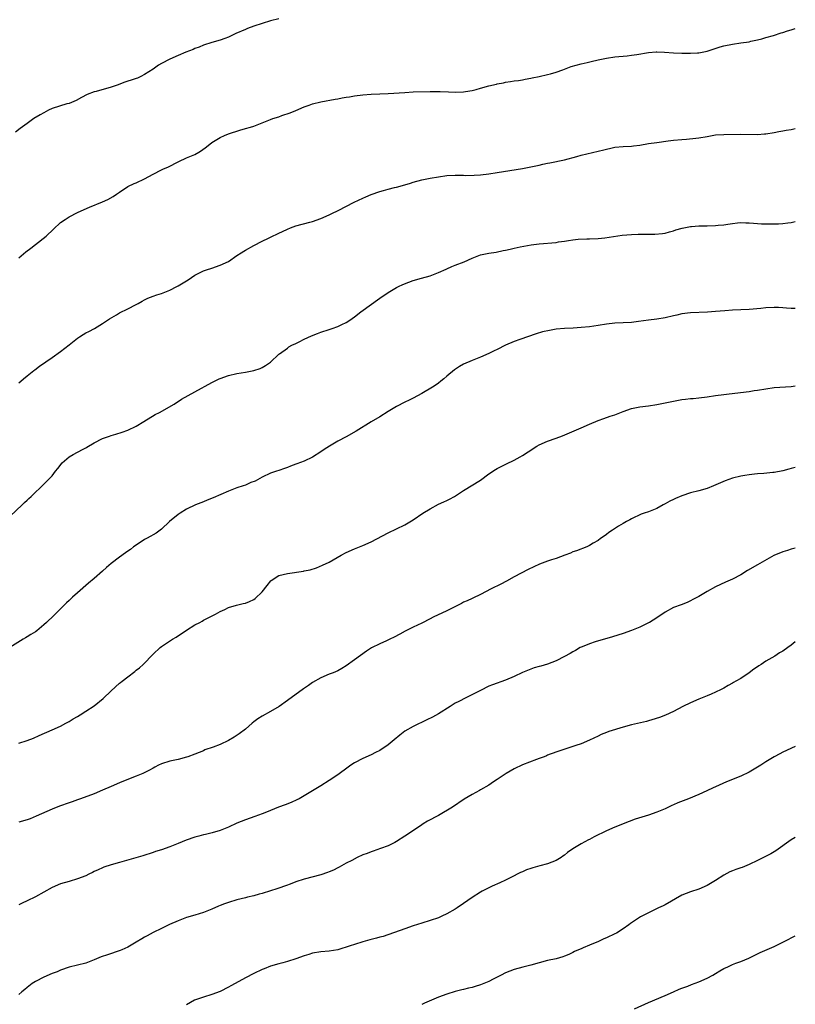
# Model space of a CAD drawing. Units: inches. Extents: x 2532000 to 2535000, y 1557000 to 1560000.
# Drawn here: x 2534815 to 2535000, y 1558986 to 1559221 of the extents above; entities that cross this region are included whole.
import ezdxf

# ---------------------------------------------------------------- set-up
doc = ezdxf.new("R2010")
doc.units = ezdxf.units.IN
doc.header["$MEASUREMENT"] = 0
doc.layers.add('LD25321557_10ft', color=133, linetype='Continuous')

msp = doc.modelspace()

# ---------------------------------------------------------------- linework, layer by layer
at = {"layer": 'LD25321557_10ft'}
for points, elevation in [([(2534877, 1559220.75), (2534875, 1559220.31), (2534873, 1559219.69), (2534871, 1559219.02), (2534869.54, 1559218.46), (2534869, 1559218.26), (2534866.74, 1559217.26), (2534865, 1559216.43), (2534864.08, 1559216.08), (2534863, 1559215.7), (2534861, 1559215.13), (2534859, 1559214.47), (2534857.96, 1559214.04), (2534857, 1559213.68), (2534856.53, 1559213.47), (2534854.81, 1559212.81), (2534853, 1559212.04), (2534851, 1559211.14), (2534849, 1559210.09), (2534848.3, 1559209.7), (2534847, 1559208.8), (2534845, 1559207.47), (2534844.09, 1559207), (2534843.33, 1559206.67), (2534843, 1559206.55), (2534841.82, 1559206.18), (2534841, 1559205.9), (2534840.3, 1559205.7), (2534838.48, 1559205), (2534837, 1559204.5), (2534833.48, 1559203.48), (2534833, 1559203.36), (2534831.28, 1559202.72), (2534829.97, 1559202.03), (2534828.68, 1559201.32), (2534827, 1559200.63), (2534826.5, 1559200.5), (2534823, 1559199.38), (2534822.11, 1559199), (2534821, 1559198.41), (2534820.09, 1559197.91), (2534818.61, 1559197), (2534817, 1559195.85), (2534815.38, 1559194.62), (2534814.22, 1559193.78)], 7780), ([(2534815, 1559163.87), (2534816.73, 1559165.27), (2534817.86, 1559166.14), (2534819.02, 1559167), (2534821.56, 1559169), (2534823.32, 1559170.68), (2534825, 1559172.22), (2534826.05, 1559173), (2534827, 1559173.59), (2534829, 1559174.61), (2534829.86, 1559175), (2534831.87, 1559175.87), (2534835, 1559177.18), (2534836.23, 1559177.77), (2534837.54, 1559178.46), (2534838.34, 1559179), (2534839, 1559179.47), (2534841, 1559180.81), (2534842.49, 1559181.51), (2534843, 1559181.73), (2534845, 1559182.64), (2534847, 1559183.74), (2534849, 1559184.78), (2534849.46, 1559185), (2534850.53, 1559185.47), (2534853.18, 1559186.82), (2534855, 1559187.64), (2534857, 1559188.49), (2534857.94, 1559189), (2534858.58, 1559189.42), (2534859.71, 1559190.29), (2534861, 1559191.31), (2534863, 1559192.52), (2534864.05, 1559193), (2534865, 1559193.39), (2534867.72, 1559194.28), (2534869, 1559194.62), (2534870.2, 1559195), (2534871, 1559195.22), (2534873, 1559195.98), (2534875, 1559196.81), (2534875.52, 1559197), (2534877, 1559197.46), (2534877.71, 1559197.71), (2534879.65, 1559198.35), (2534881, 1559198.96), (2534883, 1559199.79), (2534884.23, 1559200.23), (2534885, 1559200.49), (2534887, 1559201.01), (2534890.38, 1559201.62), (2534891, 1559201.71), (2534892.07, 1559201.93), (2534893, 1559202.07), (2534893.79, 1559202.21), (2534895, 1559202.39), (2534897, 1559202.63), (2534899, 1559202.8), (2534901, 1559202.92), (2534903, 1559203.02), (2534907, 1559203.25), (2534909, 1559203.34), (2534913, 1559203.43), (2534915, 1559203.44), (2534915.44, 1559203.44), (2534917.39, 1559203.39), (2534919, 1559203.31), (2534921, 1559203.37), (2534921.44, 1559203.44), (2534923, 1559203.73), (2534923.97, 1559203.97), (2534925, 1559204.25), (2534927, 1559204.78), (2534928.8, 1559205.2), (2534929, 1559205.27), (2534930.45, 1559205.55), (2534931, 1559205.7), (2534932.15, 1559205.85), (2534933, 1559205.98), (2534934.1, 1559206.1), (2534935, 1559206.23), (2534935.62, 1559206.38), (2534937, 1559206.61), (2534937.3, 1559206.7), (2534939, 1559207.03), (2534941, 1559207.48), (2534941.65, 1559207.65), (2534943, 1559208.05), (2534944.62, 1559208.62), (2534946.62, 1559209.38), (2534949, 1559210.06), (2534950.4, 1559210.4), (2534951.4, 1559210.6), (2534953, 1559210.99), (2534955, 1559211.42), (2534957, 1559211.69), (2534959.95, 1559211.95), (2534961, 1559212.08), (2534962.26, 1559212.26), (2534965, 1559212.71), (2534966.87, 1559212.87), (2534967, 1559212.88), (2534968.83, 1559212.83), (2534971, 1559212.65), (2534973, 1559212.55), (2534974.57, 1559212.57), (2534975, 1559212.56), (2534976.68, 1559212.68), (2534977, 1559212.69), (2534979, 1559213.07), (2534980.43, 1559213.57), (2534982.07, 1559214.07), (2534983, 1559214.37), (2534985, 1559214.77), (2534987, 1559215.03), (2534989, 1559215.32), (2534989.42, 1559215.42), (2534991, 1559215.73), (2534992.03, 1559216.03), (2534993, 1559216.29), (2534994.83, 1559216.83), (2534996.61, 1559217.4), (2534997, 1559217.48), (2534998.12, 1559217.88), (2534999, 1559218.13), (2535000, 1559218.45)], 7790), ([(2534815, 1559134.05), (2534815.5, 1559134.5), (2534816.17, 1559135), (2534817, 1559135.7), (2534818.63, 1559137), (2534818.83, 1559137.17), (2534819.96, 1559138.04), (2534823, 1559140.08), (2534825, 1559141.5), (2534827, 1559143.15), (2534829, 1559144.72), (2534829.47, 1559145), (2534830.39, 1559145.61), (2534831, 1559145.96), (2534831.68, 1559146.32), (2534833.06, 1559147), (2534835, 1559148.19), (2534836.65, 1559149.35), (2534838.27, 1559150.27), (2534839, 1559150.71), (2534841, 1559151.69), (2534843, 1559152.73), (2534843.5, 1559153), (2534844.45, 1559153.55), (2534845, 1559153.84), (2534845.79, 1559154.21), (2534847, 1559154.71), (2534847.91, 1559155), (2534849, 1559155.38), (2534851, 1559156.16), (2534852.69, 1559157), (2534853, 1559157.17), (2534855.37, 1559158.63), (2534857, 1559159.7), (2534859, 1559160.73), (2534859.74, 1559161), (2534861, 1559161.38), (2534863, 1559162.06), (2534864.96, 1559163), (2534867, 1559164.37), (2534868.02, 1559165), (2534868.6, 1559165.4), (2534869, 1559165.65), (2534871, 1559166.76), (2534873, 1559167.81), (2534874.5, 1559168.5), (2534875.49, 1559169), (2534876.51, 1559169.49), (2534877, 1559169.69), (2534877.85, 1559170.15), (2534879, 1559170.69), (2534879.74, 1559171), (2534881, 1559171.48), (2534884.35, 1559172.35), (2534885, 1559172.5), (2534887, 1559173.22), (2534889, 1559174.12), (2534889.58, 1559174.42), (2534891.14, 1559175.14), (2534894.94, 1559177.06), (2534897, 1559178.05), (2534897.66, 1559178.34), (2534899, 1559178.96), (2534901, 1559179.67), (2534901.9, 1559179.9), (2534903, 1559180.21), (2534904.56, 1559180.56), (2534905, 1559180.68), (2534907, 1559181.23), (2534908.36, 1559181.64), (2534909, 1559181.86), (2534911, 1559182.4), (2534913, 1559182.81), (2534915, 1559183.17), (2534917, 1559183.44), (2534919, 1559183.54), (2534919.51, 1559183.51), (2534921, 1559183.52), (2534921.49, 1559183.49), (2534923.52, 1559183.52), (2534925, 1559183.61), (2534927, 1559183.83), (2534929, 1559184.14), (2534935, 1559185.11), (2534937, 1559185.49), (2534939, 1559185.95), (2534939.87, 1559186.13), (2534941, 1559186.4), (2534941.51, 1559186.49), (2534945, 1559187.22), (2534947.99, 1559187.99), (2534949, 1559188.28), (2534953, 1559189.22), (2534954.42, 1559189.58), (2534955, 1559189.74), (2534956.05, 1559189.95), (2534957, 1559190.18), (2534959, 1559190.37), (2534961, 1559190.45), (2534961.49, 1559190.51), (2534963, 1559190.7), (2534965, 1559191.06), (2534967, 1559191.35), (2534969.7, 1559191.7), (2534971, 1559191.85), (2534973, 1559192.06), (2534974.12, 1559192.12), (2534976.34, 1559192.34), (2534977, 1559192.43), (2534979, 1559192.78), (2534981, 1559193.1), (2534983, 1559193.24), (2534987, 1559193.29), (2534991, 1559193.24), (2534992.64, 1559193.36), (2534993, 1559193.38), (2534995, 1559193.71), (2534996.09, 1559193.91), (2534997, 1559194.06), (2534997.79, 1559194.21), (2534999, 1559194.39), (2535000, 1559194.64)], 7800), ([(2534813, 1559102.3), (2534815.84, 1559105), (2534816.41, 1559105.59), (2534817, 1559106.11), (2534817.45, 1559106.55), (2534817.99, 1559107), (2534819, 1559107.99), (2534820.07, 1559109), (2534820.53, 1559109.47), (2534821, 1559109.9), (2534823, 1559111.91), (2534823.81, 1559113), (2534824.35, 1559113.65), (2534825.38, 1559115), (2534827, 1559116.44), (2534827.96, 1559117), (2534830.22, 1559118.22), (2534831, 1559118.61), (2534831.27, 1559118.73), (2534833, 1559119.77), (2534835, 1559120.77), (2534836.62, 1559121.38), (2534837, 1559121.53), (2534838.16, 1559121.84), (2534839.68, 1559122.32), (2534841, 1559122.77), (2534843, 1559123.72), (2534844.83, 1559124.83), (2534847.51, 1559126.49), (2534848.51, 1559127), (2534852.02, 1559129), (2534852.59, 1559129.41), (2534853, 1559129.64), (2534853.82, 1559130.18), (2534857, 1559131.93), (2534861, 1559134.18), (2534862.72, 1559135), (2534863, 1559135.13), (2534865, 1559135.8), (2534867, 1559136.26), (2534869, 1559136.6), (2534871, 1559136.97), (2534872.53, 1559137.47), (2534873, 1559137.7), (2534873.82, 1559138.18), (2534874.95, 1559139), (2534877, 1559140.88), (2534877.15, 1559141), (2534879, 1559142.35), (2534879.37, 1559142.63), (2534880.07, 1559143), (2534881, 1559143.45), (2534881.84, 1559143.84), (2534883, 1559144.43), (2534884.77, 1559145.23), (2534886.19, 1559145.81), (2534887, 1559146.11), (2534889, 1559146.8), (2534889.66, 1559147), (2534891, 1559147.5), (2534891.98, 1559147.98), (2534893, 1559148.42), (2534893.88, 1559149), (2534895, 1559149.79), (2534896.53, 1559151), (2534901, 1559154.24), (2534903, 1559155.56), (2534905, 1559156.75), (2534905.46, 1559157), (2534906.5, 1559157.5), (2534907.94, 1559158.06), (2534909, 1559158.42), (2534910.99, 1559158.99), (2534913, 1559159.59), (2534915, 1559160.37), (2534916.82, 1559161.18), (2534917, 1559161.25), (2534918.22, 1559161.78), (2534919, 1559162.06), (2534921.1, 1559162.9), (2534923, 1559163.76), (2534925, 1559164.52), (2534927, 1559164.97), (2534928.77, 1559165.23), (2534930.44, 1559165.56), (2534931, 1559165.7), (2534932.06, 1559165.94), (2534933, 1559166.17), (2534934.47, 1559166.47), (2534937.06, 1559166.94), (2534939, 1559167.18), (2534943, 1559167.51), (2534943.62, 1559167.62), (2534945, 1559167.81), (2534945.99, 1559167.99), (2534947, 1559168.13), (2534948.25, 1559168.25), (2534950.35, 1559168.35), (2534951, 1559168.36), (2534953, 1559168.47), (2534954.63, 1559168.63), (2534958.78, 1559169.22), (2534961, 1559169.42), (2534962.55, 1559169.45), (2534963, 1559169.5), (2534964.55, 1559169.45), (2534965, 1559169.49), (2534966.55, 1559169.45), (2534968.39, 1559169.61), (2534969, 1559169.73), (2534970.03, 1559170.03), (2534971, 1559170.29), (2534971.52, 1559170.48), (2534973.07, 1559170.93), (2534975, 1559171.3), (2534975.31, 1559171.31), (2534977, 1559171.45), (2534979, 1559171.46), (2534981, 1559171.51), (2534981.59, 1559171.59), (2534983, 1559171.72), (2534983.89, 1559171.89), (2534985, 1559172.05), (2534986.19, 1559172.19), (2534987, 1559172.26), (2534988.2, 1559172.2), (2534989, 1559172.19), (2534990.07, 1559172.07), (2534991, 1559172.03), (2534991.95, 1559171.95), (2534993, 1559171.94), (2534993.91, 1559171.91), (2534995.97, 1559171.97), (2534997, 1559172.04), (2534998.18, 1559172.18), (2534999, 1559172.29), (2535000, 1559172.5)], 7810), ([(2535000, 1559151.77), (2534999.78, 1559151.78), (2534999, 1559151.75), (2534997.89, 1559151.89), (2534997, 1559151.93), (2534995.99, 1559151.99), (2534995, 1559152.02), (2534993, 1559151.91), (2534991.75, 1559151.75), (2534989, 1559151.51), (2534985, 1559151.35), (2534983.23, 1559151.23), (2534981, 1559151.02), (2534979.11, 1559150.89), (2534975, 1559150.78), (2534973, 1559150.51), (2534971.78, 1559150.22), (2534971, 1559150.01), (2534969, 1559149.53), (2534967, 1559149.23), (2534965, 1559148.99), (2534962.66, 1559148.66), (2534961, 1559148.46), (2534959, 1559148.37), (2534957, 1559148.3), (2534955, 1559148.07), (2534953, 1559147.73), (2534951, 1559147.43), (2534949, 1559147.23), (2534947.1, 1559147.1), (2534945, 1559147), (2534943, 1559146.82), (2534941.43, 1559146.57), (2534939.8, 1559146.2), (2534938.26, 1559145.74), (2534934.41, 1559144.41), (2534933, 1559143.88), (2534930.95, 1559143), (2534929, 1559142.02), (2534928.3, 1559141.7), (2534927, 1559141.07), (2534925, 1559140.2), (2534923, 1559139.42), (2534921, 1559138.51), (2534920.04, 1559137.96), (2534918.82, 1559137.18), (2534917, 1559135.68), (2534916.24, 1559135), (2534915.56, 1559134.44), (2534915, 1559134.01), (2534914.42, 1559133.58), (2534913.54, 1559133), (2534911, 1559131.54), (2534909.98, 1559131), (2534909, 1559130.43), (2534908.05, 1559129.95), (2534907, 1559129.44), (2534905, 1559128.4), (2534903, 1559127.2), (2534901, 1559125.97), (2534899, 1559124.8), (2534895.42, 1559122.58), (2534893, 1559121.23), (2534891, 1559120.17), (2534889.01, 1559119), (2534887.8, 1559118.2), (2534887, 1559117.6), (2534885, 1559116.34), (2534883, 1559115.42), (2534881.22, 1559114.78), (2534881, 1559114.68), (2534879.75, 1559114.25), (2534879, 1559113.93), (2534878.31, 1559113.69), (2534877, 1559113.2), (2534876.38, 1559113), (2534875, 1559112.52), (2534873, 1559111.6), (2534871.32, 1559110.68), (2534870.29, 1559110.29), (2534869, 1559109.73), (2534868.48, 1559109.52), (2534867, 1559109.06), (2534865, 1559108.27), (2534861.32, 1559106.68), (2534859.89, 1559106.11), (2534859, 1559105.76), (2534857.15, 1559105), (2534855, 1559103.94), (2534853.44, 1559103), (2534853, 1559102.68), (2534850.94, 1559101), (2534849, 1559099.23), (2534847.73, 1559098.27), (2534847, 1559097.86), (2534846.47, 1559097.53), (2534845.46, 1559097), (2534845, 1559096.74), (2534843, 1559095.44), (2534842.38, 1559095), (2534841.6, 1559094.4), (2534841, 1559094.01), (2534840.43, 1559093.57), (2534839, 1559092.58), (2534837, 1559091), (2534835.94, 1559090.06), (2534835, 1559089.2), (2534833, 1559087.46), (2534831.66, 1559086.34), (2534829, 1559084.07), (2534827.79, 1559083), (2534827, 1559082.24), (2534826.36, 1559081.64), (2534825, 1559080.27), (2534823.71, 1559079), (2534823.34, 1559078.66), (2534821.65, 1559077), (2534821, 1559076.42), (2534819.32, 1559075), (2534819, 1559074.77), (2534817.91, 1559074.09), (2534817, 1559073.54), (2534816.65, 1559073.35), (2534816.05, 1559073), (2534812.9, 1559071)], 7820), ([(2534815, 1559048.22), (2534817, 1559048.86), (2534818.53, 1559049.47), (2534819.91, 1559050.09), (2534823, 1559051.39), (2534825, 1559052.33), (2534826.25, 1559053), (2534827, 1559053.43), (2534827.95, 1559054.05), (2534829, 1559054.62), (2534829.64, 1559055), (2534831, 1559055.84), (2534833, 1559057.11), (2534835.13, 1559058.87), (2534837, 1559060.67), (2534839, 1559062.51), (2534839.28, 1559062.72), (2534839.62, 1559063), (2534841, 1559064.08), (2534842.66, 1559065.34), (2534843, 1559065.65), (2534843.78, 1559066.22), (2534844.62, 1559067), (2534847, 1559069.42), (2534848.67, 1559071), (2534849, 1559071.24), (2534851.66, 1559073), (2534852.5, 1559073.5), (2534855, 1559075.18), (2534857, 1559076.42), (2534858.13, 1559077), (2534858.68, 1559077.32), (2534859, 1559077.53), (2534859.97, 1559078.03), (2534861.89, 1559079), (2534863, 1559079.63), (2534864.08, 1559080.08), (2534865, 1559080.55), (2534866.9, 1559081.1), (2534868.51, 1559081.49), (2534869, 1559081.58), (2534870.01, 1559081.99), (2534871, 1559082.43), (2534871.33, 1559082.67), (2534873, 1559084.26), (2534874.18, 1559085.82), (2534875.07, 1559086.93), (2534875.15, 1559087), (2534877, 1559088.18), (2534879, 1559088.69), (2534882.81, 1559089.19), (2534883, 1559089.25), (2534884.45, 1559089.55), (2534885.97, 1559090.03), (2534887.4, 1559090.6), (2534889, 1559091.35), (2534891.84, 1559093), (2534893, 1559093.63), (2534895, 1559094.5), (2534897, 1559095.3), (2534899, 1559096.22), (2534903, 1559098.31), (2534907, 1559100.23), (2534909, 1559101.4), (2534911.26, 1559103), (2534913, 1559104.08), (2534915, 1559105.14), (2534916.31, 1559105.69), (2534917, 1559106.04), (2534917.66, 1559106.34), (2534918.8, 1559107), (2534921, 1559108.43), (2534925, 1559110.9), (2534927, 1559112.37), (2534928.59, 1559113.41), (2534929, 1559113.66), (2534931.2, 1559114.79), (2534933, 1559115.67), (2534934.49, 1559116.48), (2534935, 1559116.78), (2534936.33, 1559117.67), (2534937, 1559118.06), (2534937.55, 1559118.45), (2534938.45, 1559119), (2534939, 1559119.29), (2534941, 1559120.16), (2534943, 1559120.86), (2534944.55, 1559121.45), (2534947.33, 1559122.67), (2534949, 1559123.37), (2534951, 1559124.25), (2534953, 1559125.08), (2534954.4, 1559125.6), (2534955.9, 1559126.1), (2534957, 1559126.48), (2534959, 1559127.26), (2534961, 1559127.96), (2534962.18, 1559128.18), (2534963, 1559128.37), (2534965, 1559128.59), (2534967, 1559128.88), (2534971, 1559129.73), (2534973, 1559130.09), (2534973.83, 1559130.17), (2534975, 1559130.32), (2534975.63, 1559130.37), (2534977, 1559130.51), (2534979, 1559130.76), (2534981, 1559131.03), (2534985.6, 1559131.6), (2534989, 1559132.04), (2534990.22, 1559132.22), (2534991, 1559132.32), (2534993, 1559132.64), (2534995, 1559132.92), (2534999, 1559133.19), (2535000, 1559133.33)], 7830), ([(2535000, 1559113.93), (2534999, 1559113.66), (2534998.46, 1559113.54), (2534997, 1559113.11), (2534995, 1559112.72), (2534994.68, 1559112.68), (2534992.47, 1559112.47), (2534991, 1559112.38), (2534990.29, 1559112.29), (2534989, 1559112.19), (2534988, 1559112), (2534987, 1559111.87), (2534985, 1559111.34), (2534983.28, 1559110.72), (2534980.49, 1559109.51), (2534979, 1559108.92), (2534977, 1559108.34), (2534975, 1559107.83), (2534973, 1559107.18), (2534971.47, 1559106.53), (2534971, 1559106.29), (2534970.11, 1559105.89), (2534969, 1559105.25), (2534968.83, 1559105.17), (2534968.51, 1559105), (2534967, 1559104.15), (2534965, 1559103.31), (2534963.97, 1559103), (2534963.25, 1559102.75), (2534961, 1559101.71), (2534960.58, 1559101.42), (2534959.75, 1559101), (2534959, 1559100.54), (2534957.91, 1559099.91), (2534956.43, 1559099), (2534955.61, 1559098.39), (2534955, 1559097.98), (2534954.45, 1559097.55), (2534953.62, 1559097), (2534953, 1559096.52), (2534951.86, 1559095.86), (2534951, 1559095.3), (2534950.31, 1559095), (2534947.91, 1559094.09), (2534947, 1559093.78), (2534946.47, 1559093.53), (2534945.08, 1559093), (2534943, 1559092.25), (2534941.9, 1559091.9), (2534941, 1559091.59), (2534939.1, 1559090.9), (2534937.72, 1559090.28), (2534936.39, 1559089.61), (2534933, 1559087.82), (2534931.18, 1559086.82), (2534929.88, 1559086.12), (2534927.59, 1559085), (2534925, 1559083.66), (2534923.21, 1559082.79), (2534923, 1559082.72), (2534921.86, 1559082.14), (2534921, 1559081.79), (2534920.49, 1559081.51), (2534917, 1559079.79), (2534913.76, 1559078.24), (2534913, 1559077.82), (2534911, 1559076.81), (2534909, 1559075.88), (2534907.08, 1559074.92), (2534905.77, 1559074.23), (2534904.48, 1559073.52), (2534903.45, 1559073), (2534902.63, 1559072.63), (2534901, 1559071.92), (2534899.06, 1559070.94), (2534897.83, 1559070.17), (2534895, 1559068.06), (2534893, 1559066.63), (2534891.94, 1559066.06), (2534891, 1559065.49), (2534889.91, 1559065), (2534889, 1559064.64), (2534887, 1559063.81), (2534885, 1559062.68), (2534884, 1559062), (2534882.82, 1559061.18), (2534879, 1559058.37), (2534877.06, 1559057), (2534875, 1559055.77), (2534873, 1559054.65), (2534871.98, 1559054.02), (2534871, 1559053.3), (2534870.63, 1559053), (2534869, 1559051.61), (2534867.54, 1559050.46), (2534866.33, 1559049.67), (2534865, 1559048.9), (2534863, 1559047.95), (2534861.31, 1559047.31), (2534859.38, 1559046.62), (2534859, 1559046.43), (2534857.96, 1559046.04), (2534857, 1559045.61), (2534855.33, 1559045), (2534855, 1559044.89), (2534853, 1559044.39), (2534851, 1559043.95), (2534849, 1559043.32), (2534848.33, 1559043), (2534847.45, 1559042.55), (2534847, 1559042.31), (2534846.17, 1559041.83), (2534844.86, 1559041.14), (2534844.54, 1559041), (2534843, 1559040.35), (2534841.98, 1559039.98), (2534839, 1559038.82), (2534837, 1559037.94), (2534835, 1559037.01), (2534833, 1559036.19), (2534829.74, 1559035), (2534829, 1559034.75), (2534827.71, 1559034.29), (2534827, 1559034.06), (2534824.74, 1559033.26), (2534823, 1559032.56), (2534819.18, 1559030.82), (2534817.76, 1559030.24), (2534817, 1559029.99), (2534815, 1559029.45)], 7840), ([(2535000, 1559094.69), (2534999, 1559094.43), (2534998.16, 1559094.16), (2534997, 1559093.82), (2534994.91, 1559092.91), (2534991, 1559090.75), (2534988.65, 1559089.35), (2534987, 1559088.33), (2534985, 1559087.29), (2534983.39, 1559086.61), (2534981, 1559085.47), (2534979, 1559084.35), (2534977, 1559083.21), (2534975.55, 1559082.45), (2534975, 1559082.13), (2534974.22, 1559081.78), (2534972.79, 1559081.21), (2534971, 1559080.54), (2534969, 1559079.46), (2534967, 1559078.11), (2534965.23, 1559077), (2534965, 1559076.87), (2534963, 1559075.9), (2534961, 1559075.08), (2534959, 1559074.36), (2534956.47, 1559073.53), (2534952.35, 1559072.35), (2534951, 1559071.9), (2534949.19, 1559071.19), (2534948.78, 1559071), (2534947.65, 1559070.35), (2534947, 1559070.02), (2534946.37, 1559069.63), (2534945, 1559068.85), (2534943, 1559067.84), (2534941, 1559067.03), (2534939.4, 1559066.6), (2534939, 1559066.47), (2534937.83, 1559066.17), (2534937, 1559065.89), (2534935, 1559065.07), (2534933, 1559064.09), (2534931, 1559063.24), (2534927.86, 1559062.15), (2534927, 1559061.78), (2534925, 1559060.82), (2534921.5, 1559059), (2534919.83, 1559058.17), (2534919, 1559057.74), (2534917.77, 1559057), (2534915, 1559055.22), (2534913.58, 1559054.42), (2534912.24, 1559053.76), (2534909, 1559052.25), (2534907, 1559051.08), (2534905.83, 1559050.17), (2534904.46, 1559049), (2534903, 1559047.84), (2534901, 1559046.51), (2534900, 1559046), (2534899, 1559045.46), (2534897, 1559044.59), (2534895, 1559043.59), (2534894.12, 1559043), (2534893.46, 1559042.54), (2534891, 1559040.7), (2534889, 1559039.36), (2534887, 1559038.08), (2534883, 1559035.66), (2534881.82, 1559035), (2534881.28, 1559034.72), (2534879.9, 1559034.1), (2534878.45, 1559033.55), (2534876.89, 1559033), (2534875, 1559032.2), (2534873.67, 1559031.67), (2534873, 1559031.39), (2534871.25, 1559030.75), (2534869, 1559029.95), (2534867, 1559029.16), (2534865, 1559028.26), (2534863, 1559027.44), (2534861.12, 1559026.88), (2534859.52, 1559026.48), (2534859, 1559026.37), (2534857.93, 1559026.07), (2534857, 1559025.85), (2534854.87, 1559025.13), (2534853, 1559024.33), (2534851, 1559023.51), (2534849, 1559022.85), (2534847.58, 1559022.41), (2534847, 1559022.22), (2534844.56, 1559021.44), (2534839, 1559019.79), (2534837, 1559019.23), (2534835.32, 1559018.68), (2534835, 1559018.56), (2534833.92, 1559018.08), (2534833, 1559017.64), (2534832.58, 1559017.42), (2534831.74, 1559017), (2534831, 1559016.67), (2534829, 1559015.91), (2534827, 1559015.33), (2534825, 1559014.71), (2534823, 1559013.86), (2534819, 1559011.64), (2534817, 1559010.65), (2534815.85, 1559010.15), (2534815, 1559009.72)], 7850), ([(2535000, 1559072.34), (2534999, 1559071.55), (2534998.25, 1559071), (2534997, 1559070.16), (2534996.26, 1559069.74), (2534995.16, 1559069), (2534993, 1559067.79), (2534991.83, 1559067), (2534991.31, 1559066.69), (2534991, 1559066.43), (2534990.14, 1559065.86), (2534989, 1559064.96), (2534987, 1559063.67), (2534985.85, 1559063), (2534985.3, 1559062.7), (2534985, 1559062.5), (2534984.03, 1559061.97), (2534983, 1559061.34), (2534982.35, 1559061), (2534981, 1559060.35), (2534979.92, 1559059.92), (2534979, 1559059.53), (2534977, 1559058.75), (2534975, 1559057.87), (2534973.23, 1559057), (2534971, 1559055.81), (2534969.05, 1559054.95), (2534967.64, 1559054.36), (2534965.81, 1559053.81), (2534965, 1559053.53), (2534964.59, 1559053.41), (2534961, 1559052.63), (2534959, 1559052.06), (2534955.58, 1559051), (2534955, 1559050.78), (2534953.73, 1559050.27), (2534953, 1559049.93), (2534951, 1559048.94), (2534949, 1559048.12), (2534947.7, 1559047.7), (2534947, 1559047.45), (2534943.64, 1559046.36), (2534941.59, 1559045.59), (2534941, 1559045.36), (2534940.76, 1559045.24), (2534940.14, 1559045), (2534939, 1559044.58), (2534938.38, 1559044.38), (2534935, 1559043.11), (2534933, 1559042.12), (2534931.11, 1559041), (2534929, 1559039.56), (2534928.12, 1559039), (2534927, 1559038.23), (2534925, 1559037.12), (2534924.75, 1559037), (2534923, 1559036.04), (2534921.11, 1559034.89), (2534918.36, 1559033), (2534914.97, 1559031), (2534912.37, 1559029.63), (2534911.34, 1559029), (2534911, 1559028.79), (2534908.34, 1559027), (2534907, 1559026.06), (2534905, 1559024.79), (2534904.61, 1559024.61), (2534903, 1559023.82), (2534901.16, 1559023.16), (2534899.47, 1559022.53), (2534899, 1559022.39), (2534898.01, 1559021.99), (2534897, 1559021.61), (2534895.67, 1559021), (2534894.33, 1559020.33), (2534893, 1559019.63), (2534891.32, 1559018.68), (2534891, 1559018.54), (2534889.99, 1559018.01), (2534889, 1559017.56), (2534888.6, 1559017.4), (2534887, 1559016.85), (2534883, 1559015.84), (2534881, 1559015.19), (2534880.46, 1559015), (2534879.41, 1559014.59), (2534879, 1559014.4), (2534876.5, 1559013.51), (2534875, 1559013.08), (2534873, 1559012.45), (2534872.26, 1559012.26), (2534871, 1559011.87), (2534869.54, 1559011.54), (2534869, 1559011.39), (2534867, 1559010.91), (2534865, 1559010.31), (2534864.02, 1559009.98), (2534863, 1559009.55), (2534862.59, 1559009.41), (2534861, 1559008.67), (2534859, 1559007.87), (2534857, 1559007.25), (2534855, 1559006.68), (2534853, 1559005.95), (2534850.96, 1559005.04), (2534849, 1559004.12), (2534847, 1559003.12), (2534845.61, 1559002.39), (2534845, 1559002.02), (2534844.34, 1559001.66), (2534843, 1559000.84), (2534841, 1558999.69), (2534839.56, 1558999), (2534839.17, 1558998.83), (2534836.14, 1558997.86), (2534834.66, 1558997.34), (2534833, 1558996.64), (2534831, 1558995.88), (2534829, 1558995.37), (2534827, 1558994.9), (2534825, 1558994.19), (2534824.19, 1558993.81), (2534823, 1558993.34), (2534821, 1558992.48), (2534819, 1558991.48), (2534818.25, 1558991), (2534817, 1558990.05), (2534816.43, 1558989.57), (2534815.73, 1558989), (2534815, 1558988.36)], 7860), ([(2535000, 1559047.46), (2534997, 1559046.07), (2534996.29, 1559045.71), (2534995, 1559045.02), (2534993, 1559043.81), (2534991.77, 1559043), (2534991, 1559042.52), (2534989, 1559041.34), (2534987, 1559040.38), (2534983.61, 1559039), (2534981, 1559037.86), (2534980.42, 1559037.58), (2534978.9, 1559036.9), (2534977, 1559035.99), (2534974.58, 1559035), (2534971.99, 1559034.01), (2534971, 1559033.54), (2534970.6, 1559033.4), (2534969, 1559032.64), (2534967, 1559031.79), (2534965, 1559031.08), (2534961.88, 1559030.12), (2534960.42, 1559029.58), (2534957, 1559028.21), (2534955, 1559027.34), (2534952.09, 1559025.91), (2534951, 1559025.33), (2534950.77, 1559025.23), (2534949, 1559024.3), (2534947, 1559023.05), (2534945.77, 1559022.23), (2534945, 1559021.57), (2534944.65, 1559021.35), (2534944.2, 1559021), (2534943, 1559020.32), (2534941, 1559019.52), (2534939.18, 1559019), (2534937.45, 1559018.55), (2534937, 1559018.42), (2534935.95, 1559018.05), (2534935, 1559017.62), (2534934.56, 1559017.44), (2534932.25, 1559016.25), (2534931, 1559015.64), (2534929.62, 1559015), (2534927.82, 1559014.18), (2534927, 1559013.79), (2534925.44, 1559013), (2534925, 1559012.76), (2534923, 1559011.47), (2534921, 1559010.05), (2534919.45, 1559009), (2534919, 1559008.72), (2534917, 1559007.6), (2534915.78, 1559007), (2534915, 1559006.67), (2534913, 1559005.98), (2534911, 1559005.39), (2534909, 1559004.73), (2534907, 1559004.01), (2534901.79, 1559002.21), (2534901, 1559002), (2534900.23, 1559001.77), (2534898.64, 1559001.36), (2534897, 1559000.91), (2534895, 1559000.31), (2534893.94, 1558999.94), (2534891.02, 1558999.02), (2534889, 1558998.68), (2534887, 1558998.51), (2534885, 1558998.2), (2534884.1, 1558997.9), (2534883, 1558997.59), (2534881, 1558996.87), (2534879, 1558996.24), (2534877.93, 1558995.93), (2534877, 1558995.69), (2534875, 1558995.09), (2534873.47, 1558994.53), (2534873, 1558994.33), (2534871, 1558993.38), (2534869, 1558992.33), (2534867.45, 1558991.45), (2534865.56, 1558990.44), (2534865, 1558990.1), (2534863, 1558989.12), (2534861, 1558988.37), (2534859, 1558987.74), (2534856.91, 1558987), (2534855, 1558985.89)], 7870), ([(2535000, 1559025.74), (2534999, 1559025.2), (2534995.4, 1559022.6), (2534994.13, 1559021.87), (2534991, 1559020.27), (2534989, 1559019.31), (2534987.35, 1559018.65), (2534987, 1559018.55), (2534985.87, 1559018.13), (2534985, 1559017.82), (2534984.43, 1559017.57), (2534983, 1559016.82), (2534981, 1559015.56), (2534979, 1559014.36), (2534977, 1559013.5), (2534975, 1559012.84), (2534973, 1559012.01), (2534969, 1559009.73), (2534968.52, 1559009.48), (2534967.43, 1559009), (2534965, 1559007.86), (2534963.14, 1559006.86), (2534961.91, 1559006.09), (2534960.73, 1559005.27), (2534960.38, 1559005), (2534959, 1559004.02), (2534957.38, 1559003), (2534957, 1559002.79), (2534955, 1559001.85), (2534954.4, 1559001.6), (2534953.14, 1559001), (2534951, 1559000.13), (2534949.48, 1558999.48), (2534949, 1558999.29), (2534948.38, 1558999), (2534947.42, 1558998.58), (2534947, 1558998.36), (2534946.06, 1558997.94), (2534945, 1558997.49), (2534944.64, 1558997.36), (2534943, 1558996.9), (2534941, 1558996.46), (2534939, 1558995.94), (2534937, 1558995.37), (2534935.11, 1558994.89), (2534933, 1558994.31), (2534931, 1558993.55), (2534929.96, 1558993), (2534928.03, 1558992.03), (2534927, 1558991.49), (2534925, 1558990.66), (2534923.74, 1558990.26), (2534923, 1558990.04), (2534922.15, 1558989.85), (2534921, 1558989.56), (2534920.54, 1558989.46), (2534919, 1558989.07), (2534917, 1558988.46), (2534915, 1558987.74), (2534911.69, 1558986.31), (2534911, 1558986.03)], 7880), ([(2534961.66, 1558985), (2534965, 1558986.45), (2534969, 1558988.12), (2534970.98, 1558989), (2534972.37, 1558989.63), (2534973, 1558989.89), (2534974.4, 1558990.4), (2534975.26, 1558990.74), (2534977, 1558991.36), (2534979, 1558992.24), (2534980.39, 1558993), (2534981, 1558993.35), (2534982.02, 1558993.98), (2534983, 1558994.55), (2534983.92, 1558995), (2534985, 1558995.49), (2534985.81, 1558995.81), (2534987, 1558996.24), (2534988.94, 1558997.06), (2534991, 1558998.1), (2534991.61, 1558998.39), (2534995, 1558999.81), (2534997, 1559000.82), (2534998.42, 1559001.58), (2534999, 1559001.87), (2535000, 1559002.34)], 7890)]:
    msp.add_lwpolyline(points, dxfattribs=dict(at, elevation=elevation))

doc.saveas('drawing.dxf')
